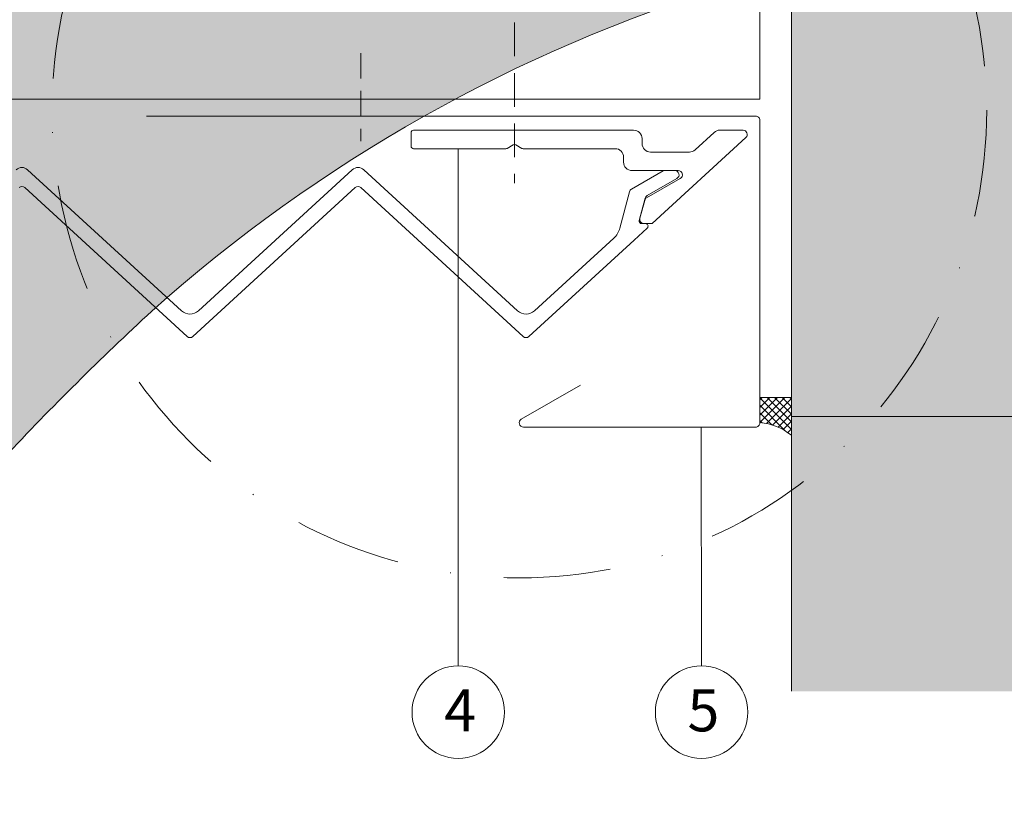
# Model space of a CAD drawing. Units: millimetres. Extents: x -4674 to 3530, y -30822 to -29783.
# Drawn here: x -1233 to -1116, y -30555 to -30460 of the extents above; entities that cross this region are included whole.
import ezdxf
from ezdxf.enums import TextEntityAlignment as Align

# ---------------------------------------------------------------- set-up
doc = ezdxf.new("R2010")
doc.units = ezdxf.units.MM
doc.linetypes.add('ACDINWELD', pattern=[3, 2, -1])
doc.linetypes.add('STRICHPUNKT', pattern=[25.4, 12.7, -6.35, 0, -6.35])
for name, color, linetype, lineweight in [('01_PREFA-Dachprodukt', 12, 'Continuous', 13), ('02_Befestigung', 11, 'Continuous', 9), ('02_Kantteile', 11, 'Continuous', 13), ('04_Trennlage', 252, 'Continuous', 13), ('06_Alu_UK', 252, 'Continuous', 9), ('07_Mauerwerk', 252, 'Continuous', 9), ('07_Mauerwerkschraffur', 254, 'Continuous', 9), ('08_Bemassung', 251, 'Continuous', 5), ('Hdgrd_hell', 250, 'Continuous', 13)]:
    doc.layers.add(name, color=color, linetype=linetype, lineweight=lineweight)
doc.styles.add('DINCont-Black', font='ufonts.com_din-black.ttf')
doc.styles.add('PREFA_Standard', font='arial.ttf', dxfattribs={"height": 20})

# ---------------------------------------------------------------- blocks, each defined once
blk = doc.blocks.new('A$C3A5B5D45')
at = {"layer": 'Hdgrd_hell'}
h = blk.add_hatch(color=256, dxfattribs=at)
h.dxf.hatch_style = 1
h.paths.add_polyline_path([(-138.52, 48.7), (-138.52, 127.88), (-71.35, 127.88), (-71.35, 108.26), (-114.23, 108.26), (-114.23, 97.05), (-75.92, 97.05), (-75.92, 79.53), (-114.23, 79.53), (-114.23, 68.32), (-71.35, 68.32), (-71.35, 48.7)], flags=16)
h.paths.add_polyline_path([(-63.71, 48.7), (-63.71, 127.88), (-0.31, 127.88), (-0.31, 108.26), (-39.43, 108.26), (-39.43, 97.05), (-10.96, 97.05), (-10.96, 79.53), (-39.43, 79.53), (-39.43, 48.7)], flags=16)
h.paths.add_polyline_path([(-144.01, 48.7), (-168.3, 48.7, 0.121611), (-174.56, 74.62), (-195.45, 74.62), (-195.45, 48.7), (-219.73, 48.7), (-219.73, 127.88), (-169.88, 127.88, -0.776612), (-159.12, 85.78, -0.271559), (-145.94, 63.75, 0.024345)], flags=16)
h.paths.add_polyline_path([(-17.21, 48.7), (12.18, 127.88), (24.52, 127.88), (36.87, 127.88), (66.26, 48.7), (42.13, 48.7), (38.36, 59.91), (10.69, 59.91), (6.91, 48.7)], flags=16)
h.paths.add_polyline_path([(-178.36, 91.44), (-195.45, 91.44), (-195.45, 108.26), (-178.36, 108.26, -1)], flags=0)
h.paths.add_polyline_path([(16.58, 77.43), (24.52, 100.4), (32.46, 77.43)], flags=0)
h.paths.add_polyline_path([(-174.31, 137.34), (-197.76, 144.12), (-224.49, 138.86), (-227.14, 233.03), (-277.24, 271.22), (-304.39, 230.51), (-324.16, 236.68), (-349.12, 231.58), (-319.05, 401.34, 0.276415), (-364.71, 383.72, 0.576243), (-353.5, 359.59), (-352.11, 326.01, -0.172243), (-382.34, 341.31, -0.040261), (-384.59, 344.63, -0.192005), (-384.91, 358.48, 0.051952), (-383.08, 363.61, 0.043725), (-382.88, 366.64), (-382.88, 374.65, -0.153915), (-377.57, 391.51, -0.053766), (-373.96, 396.16, -0.189107), (-321.08, 420.43, -0.014478), (-313.68, 420.52, 0.173969), (-270.33, 438.32, -0.017711), (-245.5, 462.92, -0.108685), (-148.21, 517.71, -0.081628), (-37.8, 536.13), (65.58, 359.67, -0.06106), (130.43, 357.39, -0.088941), (157.52, 347.27, -0.067276), (164.24, 341.98, -0.315299), (167.97, 320.8, -0.081867), (140.98, 287.52, 0.414214), (140.98, 306.74, 0.07149), (131, 313.33, 0.10045), (120.45, 315.5, 0.043238), (91.69, 315.11), (102.9, 295.98), (70, 262.88), (135.6, 138.68), (103.36, 143.34), (80.53, 136.8), (6.33, 200), (-6.18, 187.1), (-82.72, 187.1), (-111.99, 216.5), (-136.6, 216.5)], flags=16)
h.paths.add_polyline_path([(-253.22, 71.82), (-267.54, 71.82), (-267.54, 48.7), (-291.82, 48.7), (-291.82, 127.88), (-253.22, 127.88, -1)], flags=16)
h.paths.add_polyline_path([(-253.96, 91.44), (-267.54, 91.44), (-267.54, 108.26), (-253.96, 108.26, -1)], flags=0)
h.paths.add_polyline_path([(-178.31, 288.41, -0.081867), (-205.3, 321.69, -0.315299), (-201.57, 342.87, -0.067276), (-194.85, 348.16, -0.088941), (-167.76, 358.27, -0.063176), (-100.67, 360.36, -0.388879), (-87.76, 348.53, -0.033302), (-87.76, 322.86, -0.493145), (-105.11, 311.82, 0.080014), (-158.2, 316.38, 0.096919), (-168.33, 314.22, 0.07149), (-178.31, 307.63, 0.414214)], flags=0)
edge = h.paths.add_edge_path()
edge.add_line((-231.57, 0), (0, 0))
edge.add_arc((-115.78, 276.76), 300, 292.7022, 607.2978)
h = blk.add_hatch(color=256, dxfattribs=at)
h.dxf.hatch_style = 1
h.paths.add_polyline_path([(-138.52, 48.7), (-138.52, 127.88), (-71.35, 127.88), (-71.35, 108.26), (-114.23, 108.26), (-114.23, 97.05), (-75.92, 97.05), (-75.92, 79.53), (-114.23, 79.53), (-114.23, 68.32), (-71.35, 68.32), (-71.35, 48.7)], flags=16)
h.paths.add_polyline_path([(-63.71, 48.7), (-63.71, 127.88), (-0.31, 127.88), (-0.31, 108.26), (-39.43, 108.26), (-39.43, 97.05), (-10.96, 97.05), (-10.96, 79.53), (-39.43, 79.53), (-39.43, 48.7)], flags=16)
h.paths.add_polyline_path([(-144.01, 48.7), (-168.3, 48.7, 0.121611), (-174.56, 74.62), (-195.45, 74.62), (-195.45, 48.7), (-219.73, 48.7), (-219.73, 127.88), (-169.88, 127.88, -0.776612), (-159.12, 85.78, -0.271559), (-145.94, 63.75, 0.024345)], flags=16)
h.paths.add_polyline_path([(-17.21, 48.7), (12.18, 127.88), (24.52, 127.88), (36.87, 127.88), (66.26, 48.7), (42.13, 48.7), (38.36, 59.91), (10.69, 59.91), (6.91, 48.7)], flags=16)
h.paths.add_polyline_path([(-178.36, 91.44), (-195.45, 91.44), (-195.45, 108.26), (-178.36, 108.26, -1)], flags=0)
h.paths.add_polyline_path([(16.58, 77.43), (24.52, 100.4), (32.46, 77.43)], flags=0)
h.paths.add_polyline_path([(-174.31, 137.34), (-197.76, 144.12), (-224.49, 138.86), (-227.14, 233.03), (-277.24, 271.22), (-304.39, 230.51), (-324.16, 236.68), (-349.12, 231.58), (-319.05, 401.34, 0.276415), (-364.71, 383.72, 0.576243), (-353.5, 359.59), (-352.11, 326.01, -0.172243), (-382.34, 341.31, -0.040261), (-384.59, 344.63, -0.192005), (-384.91, 358.48, 0.051952), (-383.08, 363.61, 0.043725), (-382.88, 366.64), (-382.88, 374.65, -0.153915), (-377.57, 391.51, -0.053766), (-373.96, 396.16, -0.189107), (-321.08, 420.43, -0.014478), (-313.68, 420.52, 0.173969), (-270.33, 438.32, -0.017711), (-245.5, 462.92, -0.108685), (-148.21, 517.71, -0.081628), (-37.8, 536.13), (65.58, 359.67, -0.06106), (130.43, 357.39, -0.088941), (157.52, 347.27, -0.067276), (164.24, 341.98, -0.315299), (167.97, 320.8, -0.081867), (140.98, 287.52, 0.414214), (140.98, 306.74, 0.07149), (131, 313.33, 0.10045), (120.45, 315.5, 0.043238), (91.69, 315.11), (102.9, 295.98), (70, 262.88), (135.6, 138.68), (103.36, 143.34), (80.53, 136.8), (6.33, 200), (-6.18, 187.1), (-82.72, 187.1), (-111.99, 216.5), (-136.6, 216.5)], flags=16)
h.paths.add_polyline_path([(-253.22, 71.82), (-267.54, 71.82), (-267.54, 48.7), (-291.82, 48.7), (-291.82, 127.88), (-253.22, 127.88, -1)], flags=16)
h.paths.add_polyline_path([(-253.96, 91.44), (-267.54, 91.44), (-267.54, 108.26), (-253.96, 108.26, -1)], flags=0)
h.paths.add_polyline_path([(-178.31, 288.41, -0.081867), (-205.3, 321.69, -0.315299), (-201.57, 342.87, -0.067276), (-194.85, 348.16, -0.088941), (-167.76, 358.27, -0.063176), (-100.67, 360.36, -0.388879), (-87.76, 348.53, -0.033302), (-87.76, 322.86, -0.493145), (-105.11, 311.82, 0.080014), (-158.2, 316.38, 0.096919), (-168.33, 314.22, 0.07149), (-178.31, 307.63, 0.414214)], flags=0)
edge = h.paths.add_edge_path()
edge.add_line((-231.57, 0), (0, 0))
edge.add_arc((-115.78, 276.76), 300, 292.7022, 607.2978)
at = {"layer": 'Hdgrd_hell', "lineweight": 5}
blk.add_lwpolyline([(-270.33, 438.32, -0.017711), (-245.5, 462.92, -0.108685), (-148.21, 517.71, -0.081628), (-37.8, 536.13), (65.58, 359.67, -0.06106)], format="xyb", dxfattribs=at)
blk.add_lwpolyline([(-270.33, 438.32, -0.017711), (-245.5, 462.92, -0.108685), (-148.21, 517.71, -0.081628), (-37.8, 536.13), (65.58, 359.67, -0.06106)], format="xyb", dxfattribs=at)
blk.add_arc((-115.78, 276.76), 300, 292.7022, 247.2978, dxfattribs=at)
blk.add_arc((-115.78, 276.76), 300, 292.7022, 247.2978, dxfattribs=at)
blk = doc.blocks.new('PREFA_Kopf_Hochformat_Vorlage')
blk.add_blockref('A$C3A5B5D45', (550.78, 0))
at = {"style": 'DINCont-Black'}
blk.add_attdef('STAND:', text='', height=8, dxfattribs=at).set_placement((182.32, 35.74), align=Align.MIDDLE_LEFT)
blk.add_attdef('DATEINAME', text='', height=8, dxfattribs=at).set_placement((482.69, 35.75), align=Align.MIDDLE_CENTER)
blk.add_attdef('BLATT_NR', text='', height=8, dxfattribs=at).set_placement((725, 35.74), align=Align.MIDDLE_RIGHT)
at = {"layer": '01_PREFA-Dachprodukt', "style": 'DINCont-Black'}
blk.add_attdef('ÜBERSCHIRFT_1', text='', height=18.6, dxfattribs=at).set_placement((701.22, 955.24), align=Align.MIDDLE_RIGHT)

msp = doc.modelspace()

# ---------------------------------------------------------------- hatches: boundary and pattern name
at = {"layer": '04_Trennlage'}
h = msp.add_hatch(dxfattribs=at)
h.set_pattern_fill('ANSI37', color=256, scale=0.2, style=0)
h.set_pattern_definition([(45, (-3298.7123, -25794.47435), (-0.449012806, 0.449012806), []), (135, (-3298.7123, -25794.47435), (-0.449012806, -0.449012806), [])])
h.paths.add_polyline_path([(-1141.619, -30504.453), (-1145.379, -30504.453), (-1145.379, -30507.43, -0.1532673), (-1141.619, -30508.952)])
at = {"layer": '07_Mauerwerkschraffur'}
h = msp.add_hatch(color=256, dxfattribs=at)
h.dxf.hatch_style = 1
h.paths.add_polyline_path([(-1141.619, -30539.391), (-1061.619, -30539.391), (-1061.619, -30264.976), (-1379.917, -30264.976), (-1379.917, -30344.976), (-1141.619, -30344.976)])

# ---------------------------------------------------------------- linework, layer by layer
at = {"layer": '01_PREFA-Dachprodukt'}
msp.add_lwpolyline([(-1233.537, -30479.492, -0.3888787), (-1232.861, -30479.492), (-1213.537, -30497.2, 0.3888787), (-1212.861, -30497.2), (-1193.537, -30479.492, -0.3888787), (-1192.861, -30479.492), (-1173.537, -30497.2, 0.3888787), (-1172.861, -30497.2), (-1160.348, -30485.734), (-1158.779, -30484.295, 0.6840736), (-1158.981, -30483.774), (-1159.432, -30483.774, -0.4931454), (-1159.722, -30483.397), (-1159.012, -30480.747, -0.1989124), (-1158.779, -30480.444), (-1155.246, -30478.404, 0.767327), (-1155.496, -30477.471), (-1156.75, -30477.471, 0.1316525), (-1156.9, -30477.511), (-1160.643, -30479.672, 0.1989124), (-1160.876, -30479.976), (-1162.037, -30484.309, -0.1427663), (-1162.763, -30485.505), (-1172.185, -30494.139, -0.3888787), (-1174.212, -30494.139), (-1192.523, -30477.36, 0.3888787), (-1193.874, -30477.36), (-1212.185, -30494.139, -0.3888787), (-1214.212, -30494.139), (-1232.523, -30477.36, 0.3888787), (-1233.874, -30477.36)], format="xyb", dxfattribs=at)
at = {"layer": '02_Befestigung', "linetype": 'ACDINWELD', "ltscale": 2}
msp.add_lwpolyline([(-1174.585, -30459.871), (-1174.585, -30478.971)], dxfattribs=at)
at = {"layer": '02_Befestigung', "linetype": 'ACDINWELD', "ltscale": 1.5}
msp.add_lwpolyline([(-1192.861, -30463.498), (-1192.861, -30473.982)], dxfattribs=at)
at = {"layer": '02_Befestigung'}
msp.add_lwpolyline([(-1159.169, -30483.764, -0.4931454), (-1159.652, -30483.134), (-1159.082, -30481.01, -0.1989124), (-1158.849, -30480.706), (-1154.843, -30478.393, 0.767327), (-1155.093, -30477.46), (-1160.593, -30477.46, -0.4142136), (-1161.593, -30476.46), (-1161.593, -30475.86, 0.4142136), (-1162.593, -30474.86), (-1173.558, -30474.86, -0.1316525), (-1173.708, -30474.82), (-1174.435, -30474.401, 0.2679492), (-1174.735, -30474.401), (-1175.461, -30474.82, -0.1316525), (-1175.611, -30474.86), (-1186.576, -30474.86, -0.4142136), (-1186.876, -30474.56), (-1186.876, -30472.96, -0.4142136), (-1186.576, -30472.66), (-1160.393, -30472.66, -0.4142136), (-1159.393, -30473.66), (-1159.393, -30474.26, 0.4142136), (-1158.393, -30475.26), (-1153.757, -30475.26, 0.1875966), (-1153.081, -30474.998), (-1150.817, -30472.923, -0.1875966), (-1150.142, -30472.66), (-1147.376, -30472.66, -0.6840736), (-1147.038, -30473.529), (-1158.207, -30483.764)], format="xyb", close=True, dxfattribs=at)
at = {"layer": '02_Kantteile'}
msp.add_lwpolyline([(-1218.379, -30470.976), (-1145.879, -30470.976, -0.4142136), (-1145.379, -30471.476), (-1145.379, -30507.476, -0.4142136), (-1145.879, -30507.976), (-1173.513, -30507.976, -0.767327), (-1173.763, -30507.043), (-1166.719, -30502.976)], format="xyb", dxfattribs=at)
at = {"layer": '04_Trennlage'}
msp.add_lwpolyline([(-1145.379, -30504.453), (-1141.619, -30504.453), (-1141.619, -30508.952)], dxfattribs=at)
msp.add_arc((-1145.922, -30514.18), 6.771, 50.54407, 85.3991, dxfattribs=at)
at = {"layer": '06_Alu_UK'}
msp.add_lwpolyline([(-1379.917, -30468.976), (-1145.379, -30468.976), (-1145.379, -30448.976), (-1379.917, -30448.976)], dxfattribs=at)
at = {"layer": '07_Mauerwerk'}
msp.add_line((-1141.619, -30539.391), (-1141.619, -30344.976), dxfattribs=at)
at = {"layer": '08_Bemassung'}
for p, q in [((-1181.267, -30536.377), (-1181.267, -30474.86)), ((-1037.875, -30506.702), (-1141.619, -30506.702)), ((-1152.313, -30536.377), (-1152.349, -30507.976))]:
    msp.add_line(p, q, dxfattribs=at)
at = {"layer": '08_Bemassung', "linetype": 'STRICHPUNKT'}
msp.add_circle((-1173.993, -30470.298), 55.612, dxfattribs=at)
at = {"layer": '08_Bemassung'}
for centre in [(-1181.267, -30541.877), (-1152.313, -30541.877)]:
    msp.add_circle(centre, 5.5, dxfattribs=at)

# ---------------------------------------------------------------- block references
at = {"xscale": 0.7081912830101388, "yscale": 0.7081912830101388, "zscale": 0.7081912830101388}
msp.add_blockref('PREFA_Kopf_Hochformat_Vorlage', (-1433.928, -30822.011), dxfattribs=at)

# ---------------------------------------------------------------- texts
at = {"layer": '08_Bemassung', "style": 'PREFA_Standard'}
for s, p in [('4', (-1182.937, -30544.163)), ('5', (-1153.984, -30544.163))]:
    msp.add_text(s, height=5, dxfattribs=at).set_placement(p)

doc.saveas('drawing.dxf')
